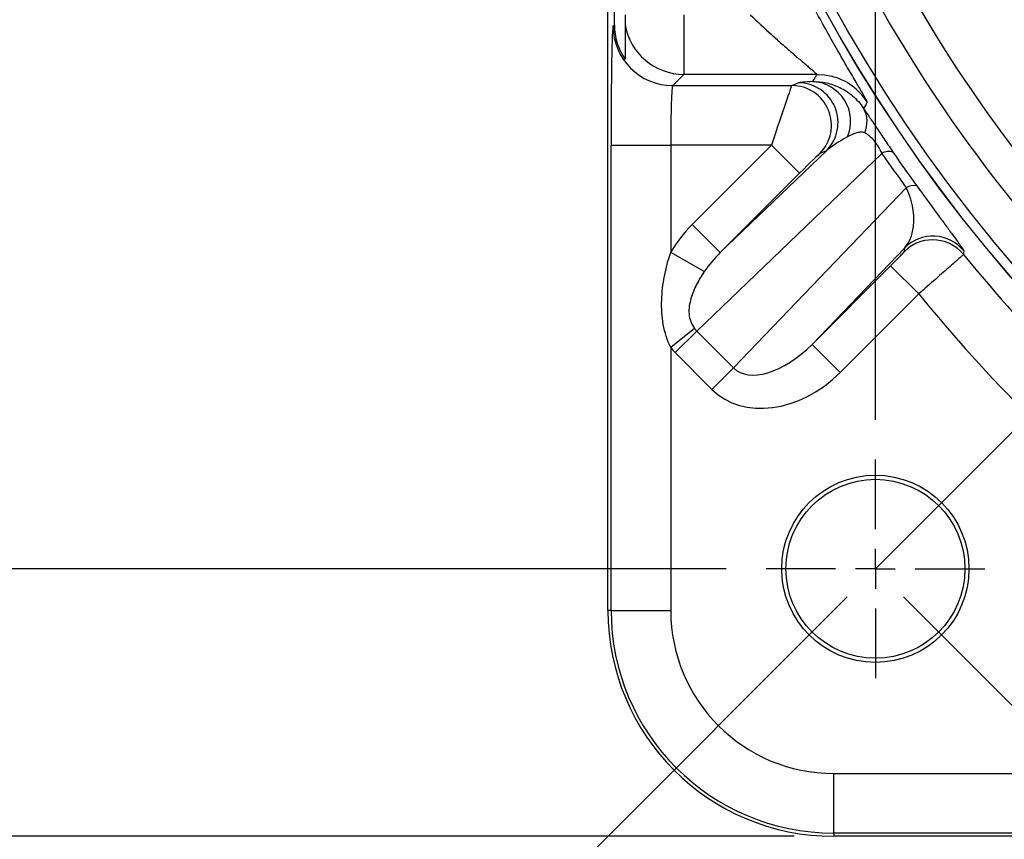
# Model space of a CAD drawing. Units: millimetres. Extents: x -5 to 599, y -5 to 425.
# Drawn here: x 215 to 240, y 272 to 292 of the extents above; entities that cross this region are included whole.
import ezdxf

# ---------------------------------------------------------------- set-up
doc = ezdxf.new("R2010")
doc.units = ezdxf.units.MM
doc.layers.add('TITLE_BLOCK', color=7, linetype='Continuous')
doc.styles.add('SLDTEXTSTYLE5', font='TXT', dxfattribs={"width": 0.605})
doc.dimstyles.new('SLDDIMSTYLE0', dxfattribs={"dimtxt": 3.5, "dimasz": 3.556, "dimexe": 0, "dimexo": 0.0625, "dimgap": 0.875, "dimtad": 1, "dimdec": 1, "dimlfac": 2, "dimrnd": 1e-09, "dimzin": 4, "dimdsep": 46, "dimtxsty": 'SLDTEXTSTYLE5', "dimsah": 1, "dimcen": 0.09, "dimadec": 0, "dimazin": 1, "dimtfac": 1, "dimtdec": 1, "dimtofl": 0, "dimtmove": 0, "dimatfit": 3, "dimfxl": 1, "dimfrac": 2, "dimtolj": 1, "dimtzin": 12, "dimarcsym": 0})
doc.dimstyles.new('SLDDIMSTYLE4', dxfattribs={"dimtxt": 3.5, "dimasz": 3.556, "dimexe": 0, "dimexo": 0.0625, "dimgap": 0.875, "dimtad": 1, "dimdec": 1, "dimlfac": 2, "dimrnd": 1e-09, "dimzin": 12, "dimdsep": 46, "dimtxsty": 'SLDTEXTSTYLE5', "dimsah": 1, "dimcen": 0.09, "dimadec": 0, "dimazin": 3, "dimtfac": 1, "dimtdec": 1, "dimtofl": 0, "dimtmove": 0, "dimatfit": 3, "dimfxl": 1, "dimfrac": 2, "dimtolj": 1, "dimtzin": 12, "dimarcsym": 0})
doc.dimstyles.new('SLDDIMSTYLE5', dxfattribs={"dimtxt": 3.5, "dimasz": 3.556, "dimexe": 0, "dimexo": 0.0625, "dimgap": 0.875, "dimtad": 1, "dimdec": 4, "dimlfac": 2, "dimzin": 4, "dimdsep": 46, "dimtxsty": 'SLDTEXTSTYLE5', "dimsah": 1, "dimcen": 0.09, "dimazin": 1, "dimtfac": 1, "dimtofl": 0, "dimtmove": 0, "dimatfit": 3, "dimfxl": 1, "dimfrac": 2, "dimtolj": 1, "dimtzin": 12, "dimarcsym": 0})

# ---------------------------------------------------------------- blocks, each defined once
blk = doc.blocks.new('_D_7')
at = {"layer": 'TITLE_BLOCK'}
for p, q in [((236.222, 277.864), (216.247, 257.889)), ((269.633, 266.389), (269.633, 235.775))]:
    blk.add_line(p, q, dxfattribs=at)
blk.add_arc((269.633, 311.275), 74.499, 225, 270, dxfattribs=at)
for points in [[(216.954, 258.596), (219.265, 255.866), (219.79, 256.418)], [(269.633, 236.775), (266.087, 237.241), (266.069, 236.479)]]:
    blk.add_solid(points, dxfattribs=at)
at = {"layer": 'TITLE_BLOCK', "insert": (233.375, 250.784), "char_height": 3.5, "attachment_point": 1, "rotation": 336.1394, "style": 'SLDTEXTSTYLE5'}
blk.add_mtext('45.0deg', dxfattribs=at)
blk = doc.blocks.new('_D_8')
at = {"layer": 'TITLE_BLOCK'}
for p, q in [((303.044, 343.271), (349.402, 296.913)), ((348.695, 297.62), (283.287, 232.213)), ((324.949, 282.606), (325.8, 283.457)), ((325.8, 283.457), (329.598, 279.659)), ((329.598, 279.659), (328.748, 278.808)), ((237.636, 277.864), (283.994, 231.506)), ((315.686, 273.342), (314.835, 272.492)), ((314.835, 272.492), (318.633, 268.694)), ((318.633, 268.694), (319.484, 269.544))]:
    blk.add_line(p, q, dxfattribs=at)
for points in [[(348.695, 297.62), (345.911, 295.375), (346.449, 294.837)], [(283.287, 232.213), (286.071, 234.458), (285.532, 234.997)]]:
    blk.add_solid(points, dxfattribs=at)
at = {"layer": 'TITLE_BLOCK', "char_height": 3.5, "attachment_point": 1, "rotation": 45, "style": 'SLDTEXTSTYLE5'}
for s, insert in [('7.28in', (316.294, 272.735)), ('185.0mm', (300.42, 256.861))]:
    blk.add_mtext(s, dxfattribs=dict(at, insert=insert))
blk = doc.blocks.new('_D_9')
at = {"layer": 'TITLE_BLOCK'}
for p, q in [((268.633, 350.706), (190.84, 350.706)), ((191.84, 271.844), (191.84, 350.706)), ((185.667, 328.195), (185.667, 329.398)), ((185.667, 329.398), (191.038, 329.398)), ((191.038, 329.398), (191.038, 328.195)), ((185.667, 315.094), (185.667, 313.891)), ((191.038, 313.891), (191.038, 315.094)), ((185.667, 313.891), (191.038, 313.891)), ((234.883, 271.844), (190.84, 271.844))]:
    blk.add_line(p, q, dxfattribs=at)
for points in [[(191.84, 350.706), (191.459, 347.15), (192.221, 347.15)], [(191.84, 271.844), (192.221, 275.4), (191.459, 275.4)]]:
    blk.add_solid(points, dxfattribs=at)
at = {"layer": 'TITLE_BLOCK', "char_height": 3.5, "attachment_point": 1, "rotation": 90, "style": 'SLDTEXTSTYLE5'}
for s, insert in [('6.21in', (186.526, 315.094)), ('157.7mm', (186.526, 292.645))]:
    blk.add_mtext(s, dxfattribs=dict(at, insert=insert))
blk = doc.blocks.new('_D_11')
at = {"layer": 'TITLE_BLOCK'}
for p, q in [((274.144, 376.752), (272.941, 376.752)), ((272.941, 376.752), (272.941, 371.381)), ((287.245, 376.752), (288.448, 376.752)), ((288.448, 376.752), (288.448, 371.381)), ((236.929, 282.321), (236.929, 371.579)), ((302.337, 347.728), (302.337, 371.579)), ((272.941, 371.381), (274.144, 371.381)), ((288.448, 371.381), (287.245, 371.381)), ((236.929, 370.579), (302.337, 370.579))]:
    blk.add_line(p, q, dxfattribs=at)
for points in [[(236.929, 370.579), (240.485, 370.198), (240.485, 370.96)], [(302.337, 370.579), (298.781, 370.96), (298.781, 370.198)]]:
    blk.add_solid(points, dxfattribs=at)
at = {"layer": 'TITLE_BLOCK', "char_height": 3.5, "attachment_point": 1, "style": 'SLDTEXTSTYLE5'}
for s, insert in [('130.8mm', (251.696, 375.893)), ('5.15in', (274.144, 375.893))]:
    blk.add_mtext(s, dxfattribs=dict(at, insert=insert))
blk = doc.blocks.new('_D_12')
at = {"layer": 'TITLE_BLOCK'}
for p, q in [((298.587, 343.978), (202.1, 343.978)), ((203.1, 343.978), (203.1, 278.571)), ((196.927, 328.195), (196.927, 329.398)), ((196.927, 329.398), (202.298, 329.398)), ((202.298, 329.398), (202.298, 328.195)), ((196.927, 315.094), (196.927, 313.891)), ((202.298, 313.891), (202.298, 315.094)), ((196.927, 313.891), (202.298, 313.891)), ((233.179, 278.571), (202.1, 278.571))]:
    blk.add_line(p, q, dxfattribs=at)
for points in [[(203.1, 343.978), (202.719, 340.422), (203.481, 340.422)], [(203.1, 278.571), (203.481, 282.127), (202.719, 282.127)]]:
    blk.add_solid(points, dxfattribs=at)
at = {"layer": 'TITLE_BLOCK', "char_height": 3.5, "attachment_point": 1, "rotation": 90, "style": 'SLDTEXTSTYLE5'}
for s, insert in [('5.15in', (197.787, 315.094)), ('130.8mm', (197.787, 292.645))]:
    blk.add_mtext(s, dxfattribs=dict(at, insert=insert))
blk = doc.blocks.new('SW_CENTERMARKSYMBOL_3')
at = {"layer": 'TITLE_BLOCK', "color": 0}
for p, q in [((0, 1), (0, 2.75)), ((0, 0), (0, 0.5)), ((-1, 0), (-2.75, 0)), ((0, 0), (-0.5, 0)), ((0, 0), (0, -0.5)), ((0, 0), (0.5, 0)), ((1, 0), (2.75, 0)), ((0, -1), (0, -2.75))]:
    blk.add_line(p, q, dxfattribs=at)

msp = doc.modelspace()

# ---------------------------------------------------------------- linework, layer by layer
at = {"color": 7, "linetype": 'Continuous', "lineweight": 25}
for p, q in [((230.202094, 277.524793), (230.202094, 294.524793)), ((230.633374, 292.504468), (230.633374, 292.257025)), ((232.112517, 292.504468), (232.112517, 291.004697)), ((230.33255, 292.224273), (230.363888, 292.255611)), ((230.633374, 292.257025), (230.633374, 291.390972)), ((232.112517, 291.004697), (231.832322, 290.724502)), ((235.457814, 291.004697), (232.112517, 291.004697)), ((234.825941, 290.724502), (234.991027, 290.792882)), ((231.832322, 290.724502), (234.825941, 290.724502)), ((230.281099, 277.524793), (230.281099, 289.22473)), ((230.281099, 289.22473), (231.780871, 289.22473)), ((234.31389, 289.22473), (231.780871, 289.22473)), ((231.780871, 289.22473), (231.780871, 286.524941)), ((232.320724, 287.231564), (234.31389, 289.22473)), ((237.095023, 289.018836), (232.435546, 284.549263)), ((233.027723, 286.524565), (235.698026, 289.086036)), ((235.020889, 288.517731), (234.31389, 289.22473)), ((235.698026, 289.086036), (235.53294, 289.017655)), ((235.020889, 288.517731), (233.027723, 286.524565)), ((233.36137, 283.62344), (237.705049, 288.151673)), ((233.027723, 286.524565), (232.320724, 287.231564)), ((237.666268, 286.644192), (235.336672, 284.215616)), ((237.661528, 286.552599), (237.666268, 286.644192)), ((232.626754, 286.045552), (231.780871, 286.524941)), ((235.336672, 284.215616), (237.311632, 286.190576)), ((237.311632, 286.190576), (238.018631, 285.483577)), ((238.018631, 285.483577), (236.043671, 283.508617)), ((232.379918, 284.613221), (231.780871, 284.133831)), ((232.435546, 284.549263), (231.893871, 284.007588)), ((232.435546, 284.549263), (233.36137, 283.62344)), ((231.780871, 284.133831), (231.780871, 277.524793)), ((235.336672, 284.215616), (236.043671, 283.508617)), ((232.819695, 283.081764), (231.893871, 284.007588)), ((233.36137, 283.62344), (232.819695, 283.081764)), ((230.281099, 277.524793), (230.202094, 277.524793)), ((230.281099, 277.524793), (231.780871, 277.524793)), ((235.882842, 273.422822), (242.49188, 273.422822)), ((235.882842, 271.92305), (235.882842, 273.422822)), ((257.947915, 271.92305), (235.882842, 271.92305)), ((235.882842, 271.92305), (235.882842, 271.844046)), ((257.931892, 271.844046), (235.882842, 271.844046))]:
    msp.add_line(p, q, dxfattribs=at)
at = {"color": 7, "linetype": 'Continuous', "lineweight": 25, "flags": 128}
for points in [[(235.358163, 290.822802), (235.381113, 290.86474), (235.457814, 291.004697)], [(235.457814, 291.004697), (235.645457, 290.992883), (235.827081, 290.958475)], [(236.722742, 290.310698), (236.693459, 290.259239), (236.631646, 290.150466)], [(239.150002, 286.566779), (239.146692, 286.515469), (239.144196, 286.476499)]]:
    msp.add_lwpolyline(points, dxfattribs=at)
at = {"color": 7, "linetype": 'Continuous', "lineweight": 25}
for centre, radius in [((269.632842, 311.274793), 38.752618), ((269.632842, 311.274793), 38.75), ((269.632842, 311.274793), 38.504336), ((236.929153, 278.571105), 2.35473), ((236.929153, 278.571105), 2.25)]:
    msp.add_circle(centre, radius, dxfattribs=at)
for centre, radius, start, end in [((269.632842, 311.274793), 33.034311, 185.3468894, 264.6531106), ((269.632842, 311.274793), 37.504945, 186.2363291, 221.4334236), ((269.632842, 311.274793), 34.033702, 187.0564743, 262.9435257), ((269.632842, 311.274793), 34.16892, 187.264247, 222.7780078), ((269.632842, 311.274793), 36.667398, 187.1448582, 221.2896647), ((232.113062, 292.505023), 1.500327, 189.5144343, 269.9791686), ((231.832857, 292.224808), 1.500307, 180.020437, 269.979563), ((234.989807, 289.792529), 1.000354, 315.0698751, 89.9301249), ((235.307431, 289.82373), 1.000359, 337.0712974, 87.0930567), ((234.824721, 289.724149), 1.000354, 315.0698751, 89.9301249), ((236.034463, 289.813855), 0.685518, 336.1067547, 29.4083753), ((237.260485, 288.761484), 0.305954, 67.6924584, 122.7387435), ((237.886966, 287.900391), 0.31022, 74.2089014, 125.9030025), ((238.373239, 285.936646), 1.000215, 39.049985, 134.9766786), ((238.368525, 285.845093), 1.000169, 39.1460796, 90.3027216), ((269.632842, 311.274793), 39.300291, 219.1235821, 230.522854), ((269.632842, 311.274793), 40.800063, 219.2079389, 230.7920611), ((235.882842, 277.524793), 5.680748, 180, 270), ((235.882842, 277.524793), 5.601743, 180, 270), ((235.882842, 277.524793), 4.101971, 180, 270)]:
    msp.add_arc(centre, radius, start, end, dxfattribs=at)
at = {"color": 8, "linetype": 'Continuous', "lineweight": 25}
for centre, radius, start, end in [((235.457546, 289.50444), 1.500258, 32.5077374, 75.740509), ((238.368461, 285.845124), 1.000137, 90.2990331, 134.9780328)]:
    msp.add_arc(centre, radius, start, end, dxfattribs=at)
at = {"color": 7, "linetype": 'Continuous', "lineweight": 25}
for centre, major_axis, ratio, start_param, end_param in [((230.320252, 292.274793), (0, 2.5), 0.017455065, 4.704716205, 5.684517254), ((230.333464, 289.22473), (0, 3), 0.017455065, 0.017453293, 1.570796327), ((237.924105, 290.836052), (2.936324, 0.045826), 0.018755614, 2.63359331, 3.094270947), ((231.833236, 289.22473), (0, 1.5), 0.03491013, 0.017453293, 1.570796327), ((234.326233, 289.22473), (0.500029, 1.499995), 0.007405512, 0.019921942, 1.573264976), ((237.924105, 289.836204), (2.321933, 0.91166), 0.136095026, 2.334428222, 2.795105859), ((235.033232, 288.517731), (0.500114, 0.499962), 0.012340715, 0.029797141, 1.583140175), ((269.595417, 311.237369), (27.838478, 27.838478), 0.999783612, 2.955815944, 2.982752805), ((233.755863, 285.837845), (1.884289, 1.807492), 0.765975971, 1.597947341, 1.943030903), ((233.755863, 285.837845), (1.331515, 1.277247), 0.541984271, 1.597947341, 1.943030903), ((233.755863, 285.837845), (1.331515, 1.277247), 0.541984271, 3.072805741, 3.157525242), ((233.755863, 285.837845), (1.884289, 1.807492), 0.765975971, 3.072805741, 3.157525242), ((234.649952, 284.943756), (1.277247, 1.331515), 0.541984271, 3.125660065, 4.685237966), ((234.649952, 284.943756), (1.807492, 1.884289), 0.765975971, 3.125660065, 4.685237966)]:
    msp.add_ellipse(centre, major_axis=major_axis, ratio=ratio, start_param=start_param, end_param=end_param, dxfattribs=at)
for points, knots in [([(236.722742, 290.310698), (236.723754, 290.312475), (236.72144, 290.319476), (236.710451, 290.343373), (236.701809, 290.360227), (236.666913, 290.4249), (236.631657, 290.486875), (236.538403, 290.647844), (236.482283, 290.743632), (236.354173, 290.962541), (236.281793, 291.086323), (236.123661, 291.35897), (236.040081, 291.504102), (235.86553, 291.810752), (235.774412, 291.972525), (235.491508, 292.481971), (235.300987, 292.834362), (235.109504, 293.200102)], [0, 0, 0, 0, 0.0625, 0.0625, 0.125, 0.125, 0.25, 0.25, 0.375, 0.375, 0.5, 0.5, 0.625, 0.625, 0.75, 0.75, 1, 1, 1, 1]), ([(233.780817, 292.504468), (233.959113, 292.334193), (234.13713, 292.169019), (234.403166, 291.928279), (234.491389, 291.849473), (234.663163, 291.697703), (234.747186, 291.624311), (234.910412, 291.482945), (234.989953, 291.414693), (235.137171, 291.288891), (235.205991, 291.230364), (235.324613, 291.128896), (235.374248, 291.086075), (235.442135, 291.025025), (235.460191, 291.006863), (235.457814, 291.004697)], [0, 0, 0, 0, 0.25, 0.25, 0.375, 0.375, 0.5, 0.5, 0.625, 0.625, 0.75, 0.75, 0.875, 0.875, 1, 1, 1, 1]), ([(230.363888, 292.255611), (230.363867, 292.097825), (230.387871, 291.945163), (230.481206, 291.649551), (230.547898, 291.514699), (230.633374, 291.390972)], [0, 0, 0, 0, 0.5, 0.5, 1, 1, 1, 1]), ([(235.358163, 290.822802), (235.471314, 290.824684), (235.584176, 290.81417), (235.810404, 290.7662), (235.925094, 290.728048), (236.146396, 290.621383), (236.253285, 290.553323), (236.405564, 290.42299), (236.455228, 290.374386), (236.548065, 290.269075), (236.59157, 290.21217), (236.631646, 290.150466)], [0, 0, 0, 0, 0.25, 0.25, 0.5, 0.5, 0.75, 0.75, 0.875, 0.875, 1, 1, 1, 1]), ([(236.631646, 290.150466), (236.677276, 290.082259), (236.727321, 290.007319), (236.838522, 289.84099), (236.89987, 289.749325), (236.996326, 289.605704), (237.02942, 289.556507), (237.097658, 289.455276), (237.132709, 289.403383), (237.237045, 289.24927), (237.307291, 289.145988), (237.376619, 289.04454)], [0, 0, 0, 0, 0.25, 0.25, 0.5, 0.5, 0.625, 0.625, 0.75, 0.75, 1, 1, 1, 1]), ([(236.661233, 289.536197), (236.641926, 289.546789), (236.622683, 289.550635), (236.584418, 289.554283), (236.565621, 289.553615), (236.50995, 289.547763), (236.473734, 289.538727), (236.366589, 289.504409), (236.297155, 289.471703), (236.228752, 289.434004)], [0, 0, 0, 0, 0.125, 0.125, 0.25, 0.25, 0.5, 0.5, 1, 1, 1, 1]), ([(237.095023, 289.018836), (237.067674, 289.078131), (237.034763, 289.139983), (236.978195, 289.228948), (236.958173, 289.257879), (236.918181, 289.311038), (236.898048, 289.335572), (236.837456, 289.403609), (236.798762, 289.439395), (236.726907, 289.496674), (236.69314, 289.518692), (236.661233, 289.536197)], [0, 0, 0, 0, 0.25, 0.25, 0.375, 0.375, 0.5, 0.5, 0.75, 0.75, 1, 1, 1, 1]), ([(237.666268, 286.644192), (237.723807, 286.708249), (237.771199, 286.784506), (237.845746, 286.961289), (237.873104, 287.062267), (237.89445, 287.236027), (237.898259, 287.297626), (237.897489, 287.430436), (237.892929, 287.501967), (237.87173, 287.657429), (237.855484, 287.740768), (237.815033, 287.882196), (237.798836, 287.931904), (237.758912, 288.036735), (237.73484, 288.092818), (237.705049, 288.151673)], [0, 0, 0, 0, 0.25, 0.25, 0.5, 0.5, 0.625, 0.625, 0.75, 0.75, 0.875, 0.875, 0.9375, 0.9375, 1, 1, 1, 1]), ([(237.971387, 288.198904), (238.076117, 288.054184), (238.173165, 287.92105), (238.310431, 287.733653), (238.354572, 287.673555), (238.437743, 287.560528), (238.477161, 287.507069), (238.589837, 287.354436), (238.658032, 287.2623), (238.77848, 287.099389), (238.8312, 287.027987), (238.924239, 286.901286), (238.964695, 286.845797), (239.03327, 286.750508), (239.061264, 286.710888), (239.128238, 286.613273), (239.150599, 286.575996), (239.150002, 286.566779)], [0, 0, 0, 0, 0.125, 0.125, 0.1875, 0.1875, 0.25, 0.25, 0.375, 0.375, 0.5, 0.5, 0.625, 0.625, 0.75, 0.75, 1, 1, 1, 1]), ([(237.311632, 286.190576), (237.404261, 286.283205), (237.494488, 286.374734), (237.591133, 286.474723), (237.617088, 286.50202), (237.652273, 286.540149), (237.661441, 286.550895), (237.661528, 286.552599)], [0, 0, 0, 0, 0.5, 0.5, 0.75, 0.75, 1, 1, 1, 1]), ([(231.780871, 284.133831), (231.692051, 284.318814), (231.631275, 284.51607), (231.559271, 284.916848), (231.547444, 285.122427), (231.560707, 285.530477), (231.585587, 285.73446), (231.662754, 286.134301), (231.714969, 286.331136), (231.780871, 286.524941)], [0, 0, 0, 0, 0.25, 0.25, 0.5, 0.5, 0.75, 0.75, 1, 1, 1, 1]), ([(239.144196, 286.476499), (239.143258, 286.474943), (239.135163, 286.467169), (239.105246, 286.439694), (239.083089, 286.419693), (239.025802, 286.368452), (238.990979, 286.33748), (238.909118, 286.264951), (238.861607, 286.222977), (238.758022, 286.131661), (238.70163, 286.082035), (238.579476, 285.974689), (238.514287, 285.917473), (238.312684, 285.740711), (238.166181, 285.612495), (238.018631, 285.483577)], [0, 0, 0, 0, 0.125, 0.125, 0.25, 0.25, 0.375, 0.375, 0.5, 0.5, 0.625, 0.625, 0.75, 0.75, 1, 1, 1, 1]), ([(232.626754, 286.045552), (232.555195, 285.940429), (232.490458, 285.83267), (232.376402, 285.608849), (232.326441, 285.491894), (232.272651, 285.308182), (232.258355, 285.245733), (232.240565, 285.11716), (232.237241, 285.050991), (232.247022, 284.919676), (232.260428, 284.853228), (232.307142, 284.726397), (232.339573, 284.667617), (232.379918, 284.613221)], [0, 0, 0, 0, 0.25, 0.25, 0.5, 0.5, 0.625, 0.625, 0.75, 0.75, 0.875, 0.875, 1, 1, 1, 1])]:
    msp.add_open_spline(points, degree=3, knots=knots, dxfattribs=at)
msp.add_open_spline([(237.376619, 289.04454), (237.570444, 288.760913), (237.768671, 288.479022), (237.971387, 288.198904)], degree=3, dxfattribs=at)
at = {"layer": 'TITLE_BLOCK'}
msp.add_line((236.929153, 278.571105), (302.33653, 343.978482), dxfattribs=at)

# ---------------------------------------------------------------- block references
msp.add_blockref('SW_CENTERMARKSYMBOL_3', (236.929153, 278.571105), dxfattribs=at)

# ---------------------------------------------------------------- dimensions: what is measured, and where the dimension line sits
dim = msp.add_linear_dim(base=(302.33653, 370.578829), p1=(236.929153, 281.321105), p2=(302.33653, 346.728482), dimstyle='SLDDIMSTYLE4', dxfattribs=at)
dim.commit()
dim.dimension.update_dxf_attribs({"geometry": '_D_11', "text_midpoint": (270.673376, 370.578829), "dimtype": 160})
dim = msp.add_angular_dim_2l(base=(241.123151, 242.446311), line1=((236.929153, 278.571105), (302.33653, 343.978482)), line2=((269.632842, 354.743504), (269.632842, 267.389287)), dimstyle='SLDDIMSTYLE5', dxfattribs=at)
dim.commit()
dim.dimension.update_dxf_attribs({"geometry": '_D_7', "text_midpoint": (239.496859, 243.142679), "dimtype": 162})
for base, p1, p2, angle, dimstyle, picture, middle in [((191.84024, 350.705541), (235.882842, 271.844046), (269.632842, 350.705541), 90, 'SLDDIMSTYLE4', '_D_9', (191.84024, 311.623218)), ((203.100327, 278.571105), (299.58653, 343.978482), (234.179153, 278.571105), 90, 'SLDDIMSTYLE4', '_D_12', (203.100327, 311.623218)), ((283.287154, 232.213104), (302.33653, 343.978482), (236.929153, 278.571105), 45, 'SLDDIMSTYLE0', '_D_8', (317.596889, 266.522839))]:
    dim = msp.add_linear_dim(base=base, p1=p1, p2=p2, angle=angle, dimstyle=dimstyle, dxfattribs=at)
    dim.commit()
    dim.dimension.update_dxf_attribs({"geometry": picture, "text_midpoint": middle, "dimtype": 160})

doc.saveas('drawing.dxf')
